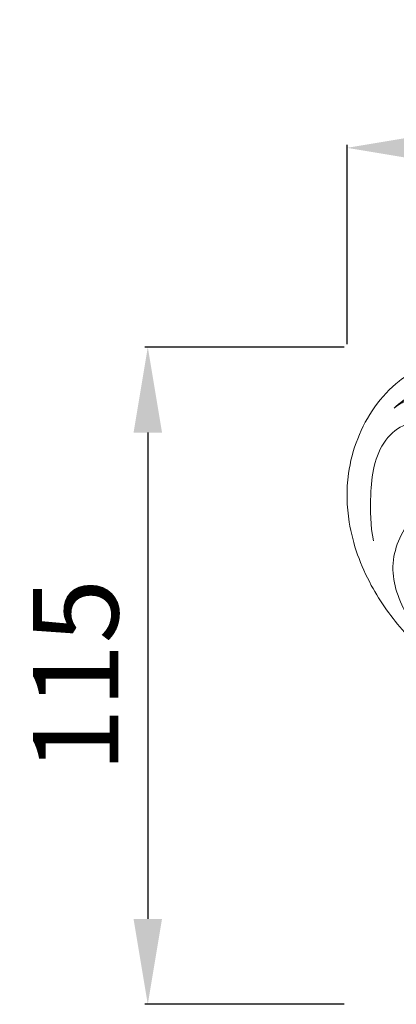
# Model space of a CAD drawing. Units: millimetres. Extents: x 993 to 3993, y 1099 to 4099.
# Drawn here: x 2365 to 2431, y 2815 to 2988 of the extents above; entities that cross this region are included whole.
import ezdxf

# ---------------------------------------------------------------- set-up
doc = ezdxf.new("R2010")
doc.units = ezdxf.units.MM
doc.header["$MEASUREMENT"] = 0
doc.layers.get('0').update_dxf_attribs({"lineweight": 5})
doc.styles.add('Arial', font='arial.ttf')
doc.dimstyles.new('Default', dxfattribs={"dimtxt": 10, "dimasz": 7, "dimexe": 0.5, "dimexo": 0.5, "dimgap": 0.25, "dimtad": 1, "dimtoh": 1, "dimdec": 0, "dimzin": 1, "dimdsep": 46, "dimtxsty": 'Arial', "dimcen": 0.5, "dimazin": 0, "dimtfac": 1, "dimtdec": 4, "dimtix": 1, "dimtmove": 1, "dimatfit": 3, "dimfxl": 1, "dimtolj": 1, "dimtzin": 1, "dimarcsym": 0})

# ---------------------------------------------------------------- blocks, each defined once
blk = doc.blocks.new('*D3')
at = {"color": 0, "lineweight": -2, "transparency": 16777216}
for p, q in [((2422.22, 2930.15), (2387.22, 2930.15)), ((2387.72, 2915.15), (2387.72, 2829.75)), ((2422.22, 2814.75), (2387.22, 2814.75))]:
    blk.add_line(p, q, dxfattribs=at)
at = {"color": 0, "lineweight": 50, "transparency": 16777216}
for points in [[(2385.22, 2915.15), (2390.22, 2915.15), (2387.72, 2930.15)], [(2385.22, 2829.75), (2390.22, 2829.75), (2387.72, 2814.75)]]:
    blk.add_solid(points, dxfattribs=at)
at = {"layer": 'Defpoints', "color": 0, "lineweight": 50, "transparency": 16777216}
for p in [(2422.72, 2930.15), (2387.72, 2814.75), (2422.72, 2814.75)]:
    blk.add_point(p, dxfattribs=at)
at = {"color": 0, "transparency": 16777216, "insert": (2375.06, 2872.45), "char_height": 15, "attachment_point": 5, "rotation": 90, "style": 'Arial'}
blk.add_mtext('\\A1;115', dxfattribs=at)
blk = doc.blocks.new('*D4')
at = {"color": 0, "lineweight": -2, "transparency": 16777216}
for p, q in [((2422.72, 2930.65), (2422.72, 2965.65)), ((2562.72, 2930.65), (2562.72, 2965.65)), ((2437.72, 2965.15), (2547.72, 2965.15))]:
    blk.add_line(p, q, dxfattribs=at)
at = {"color": 0, "lineweight": 50, "transparency": 16777216}
for points in [[(2437.72, 2967.65), (2437.72, 2962.65), (2422.72, 2965.15)], [(2547.72, 2967.65), (2547.72, 2962.65), (2562.72, 2965.15)]]:
    blk.add_solid(points, dxfattribs=at)
at = {"layer": 'Defpoints', "color": 0, "lineweight": 50, "transparency": 16777216}
for p in [(2562.72, 2965.15), (2422.72, 2930.15), (2562.72, 2930.15)]:
    blk.add_point(p, dxfattribs=at)
at = {"color": 0, "transparency": 16777216, "insert": (2492.72, 2977.81), "char_height": 15, "attachment_point": 5, "style": 'Arial'}
blk.add_mtext('\\A1;140', dxfattribs=at)
blk = doc.blocks.new('N-216_140_115')
for points, knots in [([(651.71, 1105.8), (651.69, 1106.28), (651.36, 1109.72), (648.09, 1116.28), (638.76, 1120.63), (628.94, 1120.4), (621.12, 1116.85), (614.93, 1110.05), (611.46, 1101.19), (611.72, 1090.09), (615.26, 1080.37), (621.02, 1072.43), (625.2, 1068.33), (627.08, 1066.76)], [0, 0, 0, 0, 2.265172, 16.09665, 31.585959, 47.628733, 60.690899, 70.408766, 89.988671, 103.249247, 121.529176, 137.25244, 148.701882, 148.701882, 148.701882, 148.701882]), ([(619.98, 1111.29), (620.96, 1112.21), (624.29, 1114.65), (630.22, 1116.62), (636.57, 1114.24), (638.35, 1110.79), (638.8, 1108.95)], [0, 0, 0, 0, 6.25322, 19.297791, 27.042718, 35.881651, 35.881651, 35.881651, 35.881651]), ([(619.98, 1111.29), (620.84, 1112.01), (622.89, 1113.09), (625.96, 1113.28), (628.07, 1111.71), (628.12, 1110.3), (627.99, 1109.65)], [0, 0, 0, 0, 5.225453, 10.588078, 13.391769, 16.459149, 16.459149, 16.459149, 16.459149]), ([(616.34, 1087.97), (615.8, 1090.6), (615.64, 1096.57), (616.7, 1104.56), (621.84, 1108.88), (625, 1108.84), (626.4, 1108.51)], [0, 0, 0, 0, 12.552994, 28.088653, 35.079385, 41.795016, 41.795016, 41.795016, 41.795016]), ([(629.62, 1095.9), (627.59, 1095.26), (622.78, 1092.69), (618.59, 1084.25), (621.32, 1075.5), (625.44, 1069.77), (628.57, 1066.73)], [0, 0, 0, 0, 9.959793, 24.492556, 40.19572, 56.246421, 56.246421, 56.246421, 56.246421])]:
    blk.add_open_spline(points, degree=3, knots=knots)

msp = doc.modelspace()

# ---------------------------------------------------------------- block references
msp.add_blockref('N-216_140_115', (1811.02, 1808.17))

# ---------------------------------------------------------------- dimensions: what is measured, and where the dimension line sits
dim = msp.add_linear_dim(base=(2562.72, 2965.15), p1=(2422.72, 2930.15), p2=(2562.72, 2930.15), dimstyle='Default', override={"dimtxt": 15, "dimasz": 15, "dimgap": 5, "dimtmove": 2})
dim.commit()
dim.dimension.update_dxf_attribs({"geometry": '*D4', "text_midpoint": (2492.72, 2977.81)})
dim = msp.add_linear_dim(base=(2387.72, 2814.75), p1=(2422.72, 2930.15), p2=(2422.72, 2814.75), angle=270, dimstyle='Default', override={"dimtxt": 15, "dimasz": 15, "dimgap": 5, "dimtmove": 2})
dim.commit()
dim.dimension.update_dxf_attribs({"geometry": '*D3', "text_midpoint": (2375.06, 2872.45)})

doc.saveas('drawing.dxf')
